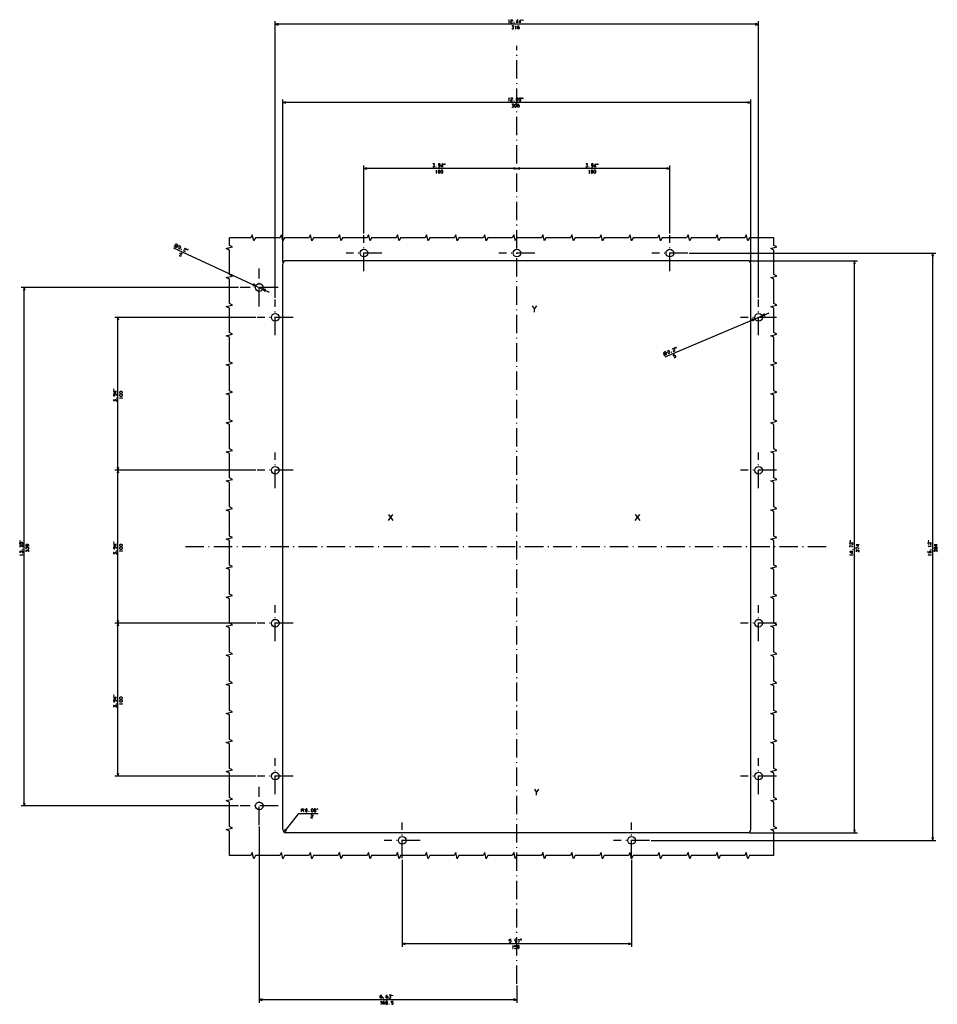
# Model space of a CAD drawing. Extents: x -1600 to 481, y -172 to 1144.
# Drawn here: x -119 to 481, y 500 to 1144 of the extents above; entities that cross this region are included whole.
import ezdxf

# ---------------------------------------------------------------- set-up
doc = ezdxf.new("R2010")
doc.units = 0
doc.linetypes.add('DASHDOT', pattern=[18.5, 12, -3, 0.5, -3])
doc.layers.get('0').update_dxf_attribs({"linetype": 'CONTINUOUS'})

msp = doc.modelspace()

# ---------------------------------------------------------------- linework, layer by layer
at = {"color": 7}
for p, q in [((48.3, 962.42), (48.3, 1143.34)), ((364.3, 1141.34), (48.3, 1141.34)), ((364.3, 962.42), (364.3, 1143.34)), ((53.3, 985.7), (53.3, 1092.18)), ((359.3, 1090.18), (53.3, 1090.18)), ((359.3, 985.7), (359.3, 1092.18)), ((106.3, 1004.42), (106.3, 1049.03)), ((206.3, 1047.03), (106.3, 1047.03)), ((306.3, 1047.03), (206.3, 1047.03)), ((306.3, 1004.42), (306.3, 1049.03)), ((44.61, 966.05), (-17.97, 994.99)), ((319.02, 991.7), (480.2, 991.7)), ((478.2, 607.7), (478.2, 991.7)), ((358.3, 986.7), (429.05, 986.7)), ((427.05, 612.7), (427.05, 986.7)), ((24.3, 969.2), (-117.81, 969.2)), ((-115.81, 630.2), (-115.81, 969.2)), ((35.57, 949.7), (-56.56, 949.7)), ((-54.56, 849.7), (-54.56, 949.7)), ((303.33, 923.97), (371.21, 952.61)), ((35.57, 849.7), (-56.56, 849.7)), ((35.57, 849.7), (-56.56, 849.7)), ((-54.56, 749.7), (-54.56, 849.7)), ((35.57, 749.7), (-56.56, 749.7)), ((35.57, 749.7), (-56.56, 749.7)), ((-54.56, 649.7), (-54.56, 749.7)), ((35.57, 649.7), (-56.56, 649.7)), ((24.3, 630.2), (-117.81, 630.2)), ((37.8, 616.7), (37.8, 501.48)), ((358.3, 612.7), (429.05, 612.7)), ((294.02, 607.7), (480.2, 607.7)), ((131.3, 594.97), (131.3, 538.02)), ((281.3, 594.97), (281.3, 538.02)), ((281.3, 540.02), (131.3, 540.02)), ((206.3, 503.48), (37.8, 503.48))]:
    msp.add_line(p, q, dxfattribs=at)
at = {"color": 7, "ltscale": 0.05}
for p, q in [((50.23, 1141.85), (48.3, 1141.34)), ((48.3, 1141.34), (50.23, 1140.82)), ((364.3, 1141.34), (362.37, 1141.85)), ((362.37, 1140.82), (364.3, 1141.34)), ((55.23, 1090.7), (53.3, 1090.18)), ((53.3, 1090.18), (55.23, 1089.66)), ((359.3, 1090.18), (357.37, 1090.7)), ((357.37, 1089.66), (359.3, 1090.18)), ((108.23, 1047.55), (106.3, 1047.03)), ((106.3, 1047.03), (108.23, 1046.51)), ((206.3, 1047.03), (204.37, 1047.55)), ((204.37, 1046.51), (206.3, 1047.03)), ((206.3, 1047.03), (208.23, 1046.51)), ((306.3, 1047.03), (304.37, 1047.55)), ((304.37, 1046.51), (306.3, 1047.03)), ((33.56, 970.59), (35.53, 970.25)), ((35.53, 970.25), (33.99, 971.53)), ((42.04, 967.81), (40.07, 968.15)), ((40.07, 968.15), (41.6, 966.87)), ((54.85, 614.97), (54.06, 613.13)), ((54.06, 613.13), (55.66, 614.32)), ((133.23, 540.53), (131.3, 540.02)), ((131.3, 540.02), (133.23, 539.5)), ((39.73, 504), (37.8, 503.48)), ((37.8, 503.48), (39.73, 502.96)), ((206.3, 503.48), (204.37, 504)), ((204.37, 502.96), (206.3, 503.48))]:
    msp.add_line(p, q, dxfattribs=at)
at = {"color": 7, "linetype": 'DASHDOT'}
for p, q in [((206.3, 513.81), (206.3, 1127.23)), ((106.3, 979.97), (106.3, 1003.42)), ((306.3, 979.97), (306.3, 1003.42)), ((118.02, 991.7), (94.57, 991.7)), ((218.02, 991.7), (194.57, 991.7)), ((318.02, 991.7), (294.57, 991.7)), ((37.8, 956.7), (37.8, 981.7)), ((50.3, 969.2), (25.3, 969.2)), ((48.3, 937.97), (48.3, 961.42)), ((364.3, 937.97), (364.3, 961.42)), ((60.02, 949.7), (36.57, 949.7)), ((376.02, 949.7), (352.57, 949.7)), ((48.3, 837.97), (48.3, 861.42)), ((364.3, 837.97), (364.3, 861.42)), ((60.02, 849.7), (36.57, 849.7)), ((376.02, 849.7), (352.57, 849.7)), ((408.6, 799.7), (-11.02, 799.7)), ((48.3, 737.97), (48.3, 761.42)), ((364.3, 737.97), (364.3, 761.42)), ((60.02, 749.7), (36.57, 749.7)), ((376.02, 749.7), (352.57, 749.7)), ((48.3, 637.97), (48.3, 661.42)), ((364.3, 637.97), (364.3, 661.42)), ((60.02, 649.7), (36.57, 649.7)), ((376.02, 649.7), (352.57, 649.7)), ((37.8, 617.7), (37.8, 642.7)), ((50.3, 630.2), (25.3, 630.2)), ((131.3, 595.97), (131.3, 619.42)), ((281.3, 595.97), (281.3, 619.42)), ((143.02, 607.7), (119.57, 607.7)), ((293.02, 607.7), (269.57, 607.7))]:
    msp.add_line(p, q, dxfattribs=at)
at = {"color": 7, "ltscale": 0.049999}
for p, q in [((208.23, 1047.55), (206.3, 1047.03)), ((478.2, 991.7), (477.68, 989.77)), ((478.72, 989.77), (478.2, 991.7)), ((427.05, 986.7), (426.53, 984.77)), ((427.57, 984.77), (427.05, 986.7)), ((-115.81, 969.2), (-116.33, 967.27)), ((-115.29, 967.27), (-115.81, 969.2)), ((-54.56, 949.7), (-55.08, 947.77)), ((-54.05, 947.77), (-54.56, 949.7)), ((362, 948.73), (360.01, 948.45)), ((360.42, 947.5), (362, 948.73)), ((368.18, 951.9), (366.6, 950.67)), ((366.6, 950.67), (368.58, 950.94)), ((-54.56, 849.7), (-55.08, 847.77)), ((-54.05, 847.77), (-54.56, 849.7)), ((-54.56, 749.7), (-55.08, 747.77)), ((-54.05, 747.77), (-54.56, 749.7)), ((281.3, 540.02), (279.37, 540.53)), ((279.37, 539.5), (281.3, 540.02))]:
    msp.add_line(p, q, dxfattribs=at)
at = {"color": 31}
for p, q in [((357.3, 986.7), (55.3, 986.7)), ((53.3, 614.7), (53.3, 984.7)), ((359.3, 614.7), (359.3, 984.7)), ((357.3, 612.7), (55.3, 612.7))]:
    msp.add_line(p, q, dxfattribs=at)
at = {"color": 7, "ltscale": 0.050001}
for p, q in [((-55.08, 851.63), (-54.56, 849.7)), ((-54.56, 849.7), (-54.05, 851.63)), ((-55.08, 751.63), (-54.56, 749.7)), ((-54.56, 749.7), (-54.05, 751.63)), ((-55.08, 651.63), (-54.56, 649.7)), ((-54.56, 649.7), (-54.05, 651.63)), ((-116.33, 632.13), (-115.81, 630.2)), ((-115.81, 630.2), (-115.29, 632.13)), ((426.53, 614.63), (427.05, 612.7)), ((427.05, 612.7), (427.57, 614.63)), ((477.68, 609.63), (478.2, 607.7)), ((478.2, 607.7), (478.72, 609.63))]:
    msp.add_line(p, q, dxfattribs=at)
at = {"color": 7, "ltscale": 0.389206}
msp.add_line((54.06, 613.13), (63.71, 625.34), dxfattribs=at)
at = {"color": 7, "ltscale": 0.318541}
msp.add_line((63.71, 625.34), (76.45, 625.34), dxfattribs=at)
at = {"color": 7, "ltscale": 0.283297}
msp.add_line((206.3, 512.81), (206.3, 501.48), dxfattribs=at)
at = {"color": 7}
for points in [[(200.72, 1143.94), (200.98, 1144.34), (200.98, 1142.34)], [(200.85, 1142.34), (201.12, 1142.34)], [(202.18, 1143.94), (202.58, 1144.34), (203.12, 1144.34), (203.38, 1144.07), (203.38, 1143.54), (202.18, 1142.87), (202.18, 1142.34), (203.38, 1142.34)], [(202.92, 1138.6), (203.18, 1138.34), (203.85, 1138.34), (204.12, 1138.6), (204.12, 1139.14), (203.85, 1139.4), (203.45, 1139.4), (204.12, 1140.07), (204.12, 1140.34), (203.05, 1140.34)], [(205.18, 1139.94), (205.45, 1140.34), (205.45, 1138.34)], [(206.85, 1142.34), (206.85, 1144.34), (206.72, 1144.34), (205.92, 1143), (205.92, 1142.74), (207.12, 1142.74)], [(206.65, 1139.27), (206.92, 1139.54), (207.58, 1139.54), (207.85, 1139.27), (207.85, 1138.6), (207.58, 1138.34), (206.92, 1138.34), (206.65, 1138.6), (206.65, 1139.94), (207.05, 1140.34), (207.72, 1140.34)], [(208.72, 1142.34), (208.72, 1144.34), (208.58, 1144.34), (207.78, 1143), (207.78, 1142.74), (208.98, 1142.74)], [(205.32, 1138.34), (205.58, 1138.34)], [(200.72, 1092.78), (200.98, 1093.18), (200.98, 1091.18)], [(200.85, 1091.18), (201.12, 1091.18)], [(202.18, 1092.78), (202.58, 1093.18), (203.12, 1093.18), (203.38, 1092.92), (203.38, 1092.38), (202.18, 1091.72), (202.18, 1091.18), (203.38, 1091.18)], [(202.92, 1087.45), (203.18, 1087.18), (203.85, 1087.18), (204.12, 1087.45), (204.12, 1087.98), (203.85, 1088.25), (203.45, 1088.25), (204.12, 1088.92), (204.12, 1089.18), (203.05, 1089.18)], [(206.65, 1088.12), (206.92, 1088.38), (207.58, 1088.38), (207.85, 1088.12), (207.85, 1087.45), (207.58, 1087.18), (206.92, 1087.18), (206.65, 1087.45), (206.65, 1088.78), (207.05, 1089.18), (207.72, 1089.18)], [(207.78, 1091.45), (208.05, 1091.18), (208.72, 1091.18), (208.98, 1091.45), (208.98, 1092.12), (208.72, 1092.38), (208.05, 1092.38), (207.78, 1092.18), (207.92, 1093.18), (208.98, 1093.18)], [(151.25, 1048.3), (151.52, 1048.03), (152.18, 1048.03), (152.45, 1048.3), (152.45, 1048.83), (152.18, 1049.1), (151.78, 1049.1), (152.45, 1049.77), (152.45, 1050.03), (151.38, 1050.03)], [(155.12, 1048.03), (155.78, 1048.03), (156.18, 1048.43), (156.18, 1049.77), (155.92, 1050.03), (155.25, 1050.03), (154.98, 1049.77), (154.98, 1049.23), (155.25, 1048.96), (155.92, 1048.96), (156.18, 1049.23)], [(157.78, 1048.03), (157.78, 1050.03), (157.65, 1050.03), (156.85, 1048.7), (156.85, 1048.43), (158.05, 1048.43)], [(251.25, 1048.3), (251.52, 1048.03), (252.18, 1048.03), (252.45, 1048.3), (252.45, 1048.83), (252.18, 1049.1), (251.78, 1049.1), (252.45, 1049.77), (252.45, 1050.03), (251.38, 1050.03)], [(255.12, 1048.03), (255.78, 1048.03), (256.18, 1048.43), (256.18, 1049.77), (255.92, 1050.03), (255.25, 1050.03), (254.98, 1049.77), (254.98, 1049.23), (255.25, 1048.96), (255.92, 1048.96), (256.18, 1049.23)], [(257.78, 1048.03), (257.78, 1050.03), (257.65, 1050.03), (256.85, 1048.7), (256.85, 1048.43), (258.05, 1048.43)], [(153.32, 1045.63), (153.58, 1046.03), (153.58, 1044.03)], [(153.45, 1044.03), (153.72, 1044.03)], [(253.32, 1045.63), (253.58, 1046.03), (253.58, 1044.03)], [(253.45, 1044.03), (253.72, 1044.03)], [(18.3, 597.7), (18.3, 613.7), (16.3, 614.7), (20.3, 615.7), (18.3, 616.7), (18.3, 632.7), (16.3, 633.7), (20.3, 634.7), (18.3, 635.7), (18.3, 651.7), (16.3, 652.7), (20.3, 653.7), (18.3, 654.7), (18.3, 670.7), (16.3, 671.7), (20.3, 672.7), (18.3, 673.7), (18.3, 689.7), (16.3, 690.7), (20.3, 691.7), (18.3, 692.7), (18.3, 708.7), (16.3, 709.7), (20.3, 710.7), (18.3, 711.7), (18.3, 727.7), (16.3, 728.7), (20.3, 729.7), (18.3, 730.7), (18.3, 746.7), (16.3, 747.7), (20.3, 748.7), (18.3, 749.7), (18.3, 765.7), (16.3, 766.7), (20.3, 767.7), (18.3, 768.7), (18.3, 784.7), (16.3, 785.7), (20.3, 786.7), (18.3, 787.7), (18.3, 803.7), (16.3, 804.7), (20.3, 805.7), (18.3, 806.7), (18.3, 822.7), (16.3, 823.7), (20.3, 824.7), (18.3, 825.7), (18.3, 841.7), (16.3, 842.7), (20.3, 843.7), (18.3, 844.7), (18.3, 860.7), (16.3, 861.7), (20.3, 862.7), (18.3, 863.7), (18.3, 879.7), (16.3, 880.7), (20.3, 881.7), (18.3, 882.7), (18.3, 898.7), (16.3, 899.7), (20.3, 900.7), (18.3, 901.7), (18.3, 917.7), (16.3, 918.7), (20.3, 919.7), (18.3, 920.7), (18.3, 936.7), (16.3, 937.7), (20.3, 938.7), (18.3, 939.7), (18.3, 955.7), (16.3, 956.7), (20.3, 957.7), (18.3, 958.7), (18.3, 974.7), (16.3, 975.7), (20.3, 976.7), (18.3, 977.7), (18.3, 993.7), (16.3, 994.7), (20.3, 995.7), (18.3, 996.7), (18.3, 1001.7)], [(374.3, 1001.7), (358.3, 1001.7), (357.3, 999.7), (356.3, 1003.7), (355.3, 1001.7), (339.3, 1001.7), (338.3, 999.7), (337.3, 1003.7), (336.3, 1001.7), (320.3, 1001.7), (319.3, 999.7), (318.3, 1003.7), (317.3, 1001.7), (301.3, 1001.7), (300.3, 999.7), (299.3, 1003.7), (298.3, 1001.7), (282.3, 1001.7), (281.3, 999.7), (280.3, 1003.7), (279.3, 1001.7), (263.3, 1001.7), (262.3, 999.7), (261.3, 1003.7), (260.3, 1001.7), (244.3, 1001.7), (243.3, 999.7), (242.3, 1003.7), (241.3, 1001.7), (225.3, 1001.7), (224.3, 999.7), (223.3, 1003.7), (222.3, 1001.7), (206.3, 1001.7), (205.3, 999.7), (204.3, 1003.7), (203.3, 1001.7), (187.3, 1001.7), (186.3, 999.7), (185.3, 1003.7), (184.3, 1001.7), (168.3, 1001.7), (167.3, 999.7), (166.3, 1003.7), (165.3, 1001.7), (149.3, 1001.7), (148.3, 999.7), (147.3, 1003.7), (146.3, 1001.7), (130.3, 1001.7), (129.3, 999.7), (128.3, 1003.7), (127.3, 1001.7), (111.3, 1001.7), (110.3, 999.7), (109.3, 1003.7), (108.3, 1001.7), (92.3, 1001.7), (91.3, 999.7), (90.3, 1003.7), (89.3, 1001.7), (73.3, 1001.7), (72.3, 999.7), (71.3, 1003.7), (70.3, 1001.7), (54.3, 1001.7), (53.3, 999.7), (52.3, 1003.7), (51.3, 1001.7), (35.3, 1001.7), (34.3, 999.7), (33.3, 1003.7), (32.3, 1001.7), (18.3, 1001.7)], [(374.3, 597.7), (374.3, 613.7), (372.3, 614.7), (376.3, 615.7), (374.3, 616.7), (374.3, 632.7), (372.3, 633.7), (376.3, 634.7), (374.3, 635.7), (374.3, 651.7), (372.3, 652.7), (376.3, 653.7), (374.3, 654.7), (374.3, 670.7), (372.3, 671.7), (376.3, 672.7), (374.3, 673.7), (374.3, 689.7), (372.3, 690.7), (376.3, 691.7), (374.3, 692.7), (374.3, 708.7), (372.3, 709.7), (376.3, 710.7), (374.3, 711.7), (374.3, 727.7), (372.3, 728.7), (376.3, 729.7), (374.3, 730.7), (374.3, 746.7), (372.3, 747.7), (376.3, 748.7), (374.3, 749.7), (374.3, 765.7), (372.3, 766.7), (376.3, 767.7), (374.3, 768.7), (374.3, 784.7), (372.3, 785.7), (376.3, 786.7), (374.3, 787.7), (374.3, 803.7), (372.3, 804.7), (376.3, 805.7), (374.3, 806.7), (374.3, 822.7), (372.3, 823.7), (376.3, 824.7), (374.3, 825.7), (374.3, 841.7), (372.3, 842.7), (376.3, 843.7), (374.3, 844.7), (374.3, 860.7), (372.3, 861.7), (376.3, 862.7), (374.3, 863.7), (374.3, 879.7), (372.3, 880.7), (376.3, 881.7), (374.3, 882.7), (374.3, 898.7), (372.3, 899.7), (376.3, 900.7), (374.3, 901.7), (374.3, 917.7), (372.3, 918.7), (376.3, 919.7), (374.3, 920.7), (374.3, 936.7), (372.3, 937.7), (376.3, 938.7), (374.3, 939.7), (374.3, 955.7), (372.3, 956.7), (376.3, 957.7), (374.3, 958.7), (374.3, 974.7), (372.3, 975.7), (376.3, 976.7), (374.3, 977.7), (374.3, 993.7), (372.3, 994.7), (376.3, 995.7), (374.3, 996.7), (374.3, 1001.7)], [(-17.9, 995.76), (-16.46, 996.49), (-15.03, 997.22)], [(-14.4, 990.32), (-14.27, 989.97), (-13.66, 989.69), (-13.31, 989.82), (-13.03, 990.43), (-13.16, 990.78), (-13.76, 991.06), (-14.09, 990.99), (-13.55, 991.84), (-12.58, 991.39)], [(-11.13, 994.69), (-10.6, 994.88), (-10.12, 994.66), (-9.99, 994.31), (-10.21, 993.82), (-11.58, 993.72), (-11.8, 993.24), (-10.71, 992.73)], [(216.32, 957.16), (217.78, 955.03)], [(217.78, 953.16), (217.78, 955.03), (219.25, 957.16)], [(302.8, 924.54), (303.22, 926.09), (303.65, 927.65)], [(308.15, 928.82), (308.36, 929.35), (308.86, 929.55), (309.2, 929.41), (309.41, 928.92), (308.57, 927.84), (308.77, 927.35), (309.88, 927.82)], [(309.18, 923.47), (309.53, 923.33), (310.14, 923.59), (310.29, 923.94), (310.03, 924.55), (309.68, 924.69), (309.06, 924.43), (308.9, 924.14), (308.63, 925.12), (309.61, 925.53)], [(-55.56, 901.18), (-57.56, 901.18), (-57.56, 901.05), (-56.23, 900.25), (-55.96, 900.25), (-55.96, 901.45)], [(-55.56, 898.51), (-55.56, 899.18), (-55.96, 899.58), (-57.3, 899.58), (-57.56, 899.31), (-57.56, 898.65), (-57.3, 898.38), (-56.76, 898.38), (-56.5, 898.65), (-56.5, 899.31), (-56.76, 899.58)], [(-55.83, 894.65), (-55.56, 894.91), (-55.56, 895.58), (-55.83, 895.85), (-56.36, 895.85), (-56.63, 895.58), (-56.63, 895.18), (-57.3, 895.85), (-57.56, 895.85), (-57.56, 894.78)], [(-53.16, 896.71), (-53.56, 896.98), (-51.56, 896.98)], [(-51.56, 896.85), (-51.56, 897.11)], [(122.33, 816.87), (125.26, 820.87)], [(122.33, 820.87), (125.26, 816.87)], [(283.67, 816.87), (286.6, 820.87)], [(283.67, 820.87), (286.6, 816.87)], [(-117.08, 801.18), (-116.81, 801.45), (-116.81, 802.11), (-117.08, 802.38), (-117.74, 802.38), (-118.01, 802.11), (-118.01, 801.45), (-117.81, 801.18), (-118.81, 801.31), (-118.81, 802.38)], [(-117.08, 799.31), (-116.81, 799.58), (-116.81, 800.25), (-117.08, 800.51), (-117.61, 800.51), (-117.88, 800.25), (-117.88, 799.85), (-118.54, 800.51), (-118.81, 800.51), (-118.81, 799.45)], [(-112.81, 800.18), (-112.81, 800.85), (-113.21, 801.25), (-114.54, 801.25), (-114.81, 800.98), (-114.81, 800.31), (-114.54, 800.05), (-114.01, 800.05), (-113.74, 800.31), (-113.74, 800.98), (-114.01, 801.25)], [(-113.08, 798.18), (-112.81, 798.45), (-112.81, 799.11), (-113.08, 799.38), (-113.61, 799.38), (-113.88, 799.11), (-113.88, 798.71), (-114.54, 799.38), (-114.81, 799.38), (-114.81, 798.31)], [(-55.56, 801.18), (-57.56, 801.18), (-57.56, 801.05), (-56.23, 800.25), (-55.96, 800.25), (-55.96, 801.45)], [(-55.56, 798.51), (-55.56, 799.18), (-55.96, 799.58), (-57.3, 799.58), (-57.56, 799.31), (-57.56, 798.65), (-57.3, 798.38), (-56.76, 798.38), (-56.5, 798.65), (-56.5, 799.31), (-56.76, 799.58)], [(424.45, 801.18), (424.05, 801.58), (424.05, 802.11), (424.31, 802.38), (424.85, 802.38), (425.51, 801.18), (426.05, 801.18), (426.05, 802.38)], [(424.05, 799.31), (424.05, 800.51), (425.65, 799.85), (426.05, 799.85)], [(430.05, 800.98), (428.05, 800.98), (428.05, 800.85), (429.38, 800.05), (429.65, 800.05), (429.65, 801.25)], [(428.05, 798.18), (428.05, 799.38), (429.65, 798.71), (430.05, 798.71)], [(475.6, 801.18), (475.2, 801.58), (475.2, 802.11), (475.47, 802.38), (476, 802.38), (476.67, 801.18), (477.2, 801.18), (477.2, 802.38)], [(475.6, 799.71), (475.2, 799.98), (477.2, 799.98)], [(477.2, 799.85), (477.2, 800.11)], [(481.2, 800.98), (479.2, 800.98), (479.2, 800.85), (480.53, 800.05), (480.8, 800.05), (480.8, 801.25)], [(480.13, 798.45), (480.13, 799.11), (479.87, 799.25), (479.47, 799.25), (479.2, 798.98), (479.2, 798.58), (479.47, 798.31), (479.87, 798.31), (480.13, 798.45), (480.4, 798.18), (480.93, 798.18), (481.2, 798.45), (481.2, 799.11), (480.93, 799.38), (480.4, 799.38), (480.13, 799.11)], [(-117.08, 795.58), (-116.81, 795.85), (-116.81, 796.51), (-117.08, 796.78), (-117.61, 796.78), (-117.88, 796.51), (-117.88, 796.11), (-118.54, 796.78), (-118.81, 796.78), (-118.81, 795.71)], [(-118.41, 794.11), (-118.81, 794.38), (-116.81, 794.38)], [(-116.81, 794.25), (-116.81, 794.51)], [(-113.08, 796.31), (-112.81, 796.58), (-112.81, 797.25), (-113.08, 797.51), (-113.61, 797.51), (-113.88, 797.25), (-113.88, 796.85), (-114.54, 797.51), (-114.81, 797.51), (-114.81, 796.45)], [(-55.83, 794.65), (-55.56, 794.91), (-55.56, 795.58), (-55.83, 795.85), (-56.36, 795.85), (-56.63, 795.58), (-56.63, 795.18), (-57.3, 795.85), (-57.56, 795.85), (-57.56, 794.78)], [(-53.16, 796.71), (-53.56, 796.98), (-51.56, 796.98)], [(-51.56, 796.85), (-51.56, 797.11)], [(426.05, 796.51), (424.05, 796.51), (424.05, 796.38), (425.38, 795.58), (425.65, 795.58), (425.65, 796.78)], [(424.45, 794.11), (424.05, 794.38), (426.05, 794.38)], [(426.05, 794.25), (426.05, 794.51)], [(429.78, 796.31), (430.05, 796.58), (430.05, 797.25), (429.78, 797.51), (429.25, 797.51), (428.98, 797.25), (428.98, 796.85), (428.31, 797.51), (428.05, 797.51), (428.05, 796.45)], [(476.93, 795.58), (477.2, 795.85), (477.2, 796.51), (476.93, 796.78), (476.27, 796.78), (476, 796.51), (476, 795.85), (476.2, 795.58), (475.2, 795.71), (475.2, 796.78)], [(475.6, 794.11), (475.2, 794.38), (477.2, 794.38)], [(477.2, 794.25), (477.2, 794.51)], [(480.93, 796.31), (481.2, 796.58), (481.2, 797.25), (480.93, 797.51), (480.4, 797.51), (480.13, 797.25), (480.13, 796.85), (479.47, 797.51), (479.2, 797.51), (479.2, 796.45)], [(-55.56, 701.18), (-57.56, 701.18), (-57.56, 701.05), (-56.23, 700.25), (-55.96, 700.25), (-55.96, 701.45)], [(-55.56, 698.51), (-55.56, 699.18), (-55.96, 699.58), (-57.3, 699.58), (-57.56, 699.31), (-57.56, 698.65), (-57.3, 698.38), (-56.76, 698.38), (-56.5, 698.65), (-56.5, 699.31), (-56.76, 699.58)], [(-55.83, 694.65), (-55.56, 694.91), (-55.56, 695.58), (-55.83, 695.85), (-56.36, 695.85), (-56.63, 695.58), (-56.63, 695.18), (-57.3, 695.85), (-57.56, 695.85), (-57.56, 694.78)], [(-53.16, 696.71), (-53.56, 696.98), (-51.56, 696.98)], [(-51.56, 696.85), (-51.56, 697.11)], [(217.71, 641.19), (219.17, 639.06)], [(219.17, 637.19), (219.17, 639.06), (220.64, 641.19)], [(65.45, 626.34), (65.45, 628.34), (66.65, 628.34), (66.92, 628.08), (66.92, 627.54), (66.65, 627.28), (65.45, 627.28)], [(66.39, 627.28), (66.92, 626.34)], [(73.92, 627.41), (74.59, 627.41), (74.72, 627.68), (74.72, 628.08), (74.45, 628.34), (74.05, 628.34), (73.79, 628.08), (73.79, 627.68), (73.92, 627.41), (73.65, 627.14), (73.65, 626.61), (73.92, 626.34), (74.59, 626.34), (74.85, 626.61), (74.85, 627.14), (74.59, 627.41)], [(71.59, 623.94), (71.99, 624.34), (72.52, 624.34), (72.79, 624.08), (72.79, 623.54), (71.59, 622.88), (71.59, 622.34), (72.79, 622.34)], [(374.3, 597.7), (358.3, 597.7), (357.3, 595.7), (356.3, 599.7), (355.3, 597.7), (339.3, 597.7), (338.3, 595.7), (337.3, 599.7), (336.3, 597.7), (320.3, 597.7), (319.3, 595.7), (318.3, 599.7), (317.3, 597.7), (301.3, 597.7), (300.3, 595.7), (299.3, 599.7), (298.3, 597.7), (282.3, 597.7), (281.3, 595.7), (280.3, 599.7), (279.3, 597.7), (263.3, 597.7), (262.3, 595.7), (261.3, 599.7), (260.3, 597.7), (244.3, 597.7), (243.3, 595.7), (242.3, 599.7), (241.3, 597.7), (225.3, 597.7), (224.3, 595.7), (223.3, 599.7), (222.3, 597.7), (206.3, 597.7), (205.3, 595.7), (204.3, 599.7), (203.3, 597.7), (187.3, 597.7), (186.3, 595.7), (185.3, 599.7), (184.3, 597.7), (168.3, 597.7), (167.3, 595.7), (166.3, 599.7), (165.3, 597.7), (149.3, 597.7), (148.3, 595.7), (147.3, 599.7), (146.3, 597.7), (130.3, 597.7), (129.3, 595.7), (128.3, 599.7), (127.3, 597.7), (111.3, 597.7), (110.3, 595.7), (109.3, 599.7), (108.3, 597.7), (92.3, 597.7), (91.3, 595.7), (90.3, 599.7), (89.3, 597.7), (73.3, 597.7), (72.3, 595.7), (71.3, 599.7), (70.3, 597.7), (54.3, 597.7), (53.3, 595.7), (52.3, 599.7), (51.3, 597.7), (35.3, 597.7), (34.3, 595.7), (33.3, 599.7), (32.3, 597.7), (18.3, 597.7)], [(201.25, 541.28), (201.52, 541.02), (202.18, 541.02), (202.45, 541.28), (202.45, 541.95), (202.18, 542.22), (201.52, 542.22), (201.25, 542.02), (201.38, 543.02), (202.45, 543.02)], [(205.12, 541.02), (205.78, 541.02), (206.18, 541.42), (206.18, 542.75), (205.92, 543.02), (205.25, 543.02), (204.98, 542.75), (204.98, 542.22), (205.25, 541.95), (205.92, 541.95), (206.18, 542.22)], [(207.25, 542.62), (207.52, 543.02), (207.52, 541.02)], [(207.38, 541.02), (207.65, 541.02)], [(203.32, 538.62), (203.58, 539.02), (203.58, 537.02)], [(203.45, 537.02), (203.72, 537.02)], [(204.78, 537.28), (205.05, 537.02), (205.72, 537.02), (205.98, 537.28), (205.98, 537.95), (205.72, 538.22), (205.05, 538.22), (204.78, 538.02), (204.92, 539.02), (205.98, 539.02)], [(117, 505.41), (117.27, 505.68), (117.93, 505.68), (118.2, 505.41), (118.2, 504.75), (117.93, 504.48), (117.27, 504.48), (117, 504.75), (117, 506.08), (117.4, 506.48), (118.07, 506.48)], [(117.2, 502.08), (117.47, 502.48), (117.47, 500.48)], [(118.67, 501.41), (118.93, 501.68), (119.6, 501.68), (119.87, 501.41), (119.87, 500.75), (119.6, 500.48), (118.93, 500.48), (118.67, 500.75), (118.67, 502.08), (119.07, 502.48), (119.73, 502.48)], [(120.8, 501.55), (121.47, 501.55), (121.6, 501.81), (121.6, 502.21), (121.33, 502.48), (120.93, 502.48), (120.67, 502.21), (120.67, 501.81), (120.8, 501.55), (120.53, 501.28), (120.53, 500.75), (120.8, 500.48), (121.47, 500.48), (121.73, 500.75), (121.73, 501.28), (121.47, 501.55)], [(120.73, 505.41), (121, 505.68), (121.67, 505.68), (121.93, 505.41), (121.93, 504.75), (121.67, 504.48), (121, 504.48), (120.73, 504.75), (120.73, 506.08), (121.13, 506.48), (121.8, 506.48)], [(122.6, 504.75), (122.87, 504.48), (123.53, 504.48), (123.8, 504.75), (123.8, 505.28), (123.53, 505.55), (123.13, 505.55), (123.8, 506.21), (123.8, 506.48), (122.73, 506.48)], [(124.27, 500.75), (124.53, 500.48), (125.2, 500.48), (125.47, 500.75), (125.47, 501.41), (125.2, 501.68), (124.53, 501.68), (124.27, 501.48), (124.4, 502.48), (125.47, 502.48)], [(117.33, 500.48), (117.6, 500.48)]]:
    msp.add_lwpolyline(points, dxfattribs=at)
for points in [[(204.32, 1142.47), (204.32, 1142.34), (204.45, 1142.34), (204.45, 1142.47)], [(209.58, 1143.8), (209.72, 1144.34), (209.58, 1144.34)], [(210.12, 1143.8), (210.25, 1144.34), (210.12, 1144.34)], [(204.32, 1091.32), (204.32, 1091.18), (204.45, 1091.18), (204.45, 1091.32)], [(204.78, 1087.58), (205.18, 1087.18), (205.58, 1087.18), (205.98, 1087.58), (205.98, 1088.78), (205.58, 1089.18), (205.18, 1089.18), (204.78, 1088.78)], [(205.92, 1091.58), (206.32, 1091.18), (206.72, 1091.18), (207.12, 1091.58), (207.12, 1092.78), (206.72, 1093.18), (206.32, 1093.18), (205.92, 1092.78)], [(209.58, 1092.65), (209.72, 1093.18), (209.58, 1093.18)], [(210.12, 1092.65), (210.25, 1093.18), (210.12, 1093.18)], [(158.65, 1049.5), (158.78, 1050.03), (158.65, 1050.03)], [(159.18, 1049.5), (159.32, 1050.03), (159.18, 1050.03)], [(258.65, 1049.5), (258.78, 1050.03), (258.65, 1050.03)], [(259.18, 1049.5), (259.32, 1050.03), (259.18, 1050.03)], [(153.38, 1048.17), (153.38, 1048.03), (153.52, 1048.03), (153.52, 1048.17)], [(154.78, 1044.43), (155.18, 1044.03), (155.58, 1044.03), (155.98, 1044.43), (155.98, 1045.63), (155.58, 1046.03), (155.18, 1046.03), (154.78, 1045.63)], [(156.65, 1044.43), (157.05, 1044.03), (157.45, 1044.03), (157.85, 1044.43), (157.85, 1045.63), (157.45, 1046.03), (157.05, 1046.03), (156.65, 1045.63)], [(253.38, 1048.17), (253.38, 1048.03), (253.52, 1048.03), (253.52, 1048.17)], [(254.78, 1044.43), (255.18, 1044.03), (255.58, 1044.03), (255.98, 1044.43), (255.98, 1045.63), (255.58, 1046.03), (255.18, 1046.03), (254.78, 1045.63)], [(256.65, 1044.43), (257.05, 1044.03), (257.45, 1044.03), (257.85, 1044.43), (257.85, 1045.63), (257.45, 1046.03), (257.05, 1046.03), (256.65, 1045.63)], [(-15.6, 997.01), (-15.82, 997.26), (-16.05, 997.4), (-16.3, 997.48), (-16.63, 997.49), (-16.98, 997.36), (-17.23, 997.14), (-17.37, 996.91), (-17.45, 996.66), (-17.46, 996.33), (-17.33, 995.98), (-17.11, 995.73), (-16.88, 995.59), (-16.63, 995.51), (-16.3, 995.5), (-15.95, 995.63), (-15.7, 995.85), (-15.56, 996.08), (-15.48, 996.33), (-15.47, 996.66)], [(-15.02, 995.17), (-14.83, 994.64), (-14.46, 994.47), (-13.93, 994.66), (-13.43, 995.75), (-13.62, 996.28), (-13.99, 996.45), (-14.52, 996.26)], [(-13.2, 994.03), (-13.25, 993.91), (-13.13, 993.85), (-13.08, 993.97)], [(-9.55, 993.81), (-9.21, 994.24), (-9.33, 994.3)], [(-9.07, 993.59), (-8.72, 994.02), (-8.84, 994.07)], [(305.18, 926.27), (305.7, 926.05), (306.07, 926.21), (306.28, 926.73), (305.82, 927.84), (305.29, 928.05), (304.92, 927.9), (304.71, 927.37)], [(309.86, 929.4), (309.78, 929.94), (309.65, 929.89)], [(310.35, 929.61), (310.27, 930.15), (310.14, 930.1)], [(303.42, 927.08), (303.09, 927.09), (302.84, 927.01), (302.6, 926.88), (302.38, 926.64), (302.24, 926.29), (302.23, 925.96), (302.3, 925.7), (302.44, 925.47), (302.68, 925.25), (303.03, 925.1), (303.35, 925.1), (303.61, 925.17), (303.85, 925.31), (304.07, 925.55), (304.21, 925.89), (304.22, 926.22), (304.15, 926.48), (304.01, 926.71), (303.77, 926.94)], [(307.25, 926.85), (307.3, 926.73), (307.42, 926.78), (307.37, 926.9)], [(-57.03, 902.58), (-57.56, 902.71), (-57.56, 902.58)], [(-57.03, 902.05), (-57.56, 902.18), (-57.56, 902.05)], [(-55.7, 896.78), (-55.56, 896.78), (-55.56, 896.91), (-55.7, 896.91)], [(-51.96, 900.05), (-51.56, 900.45), (-51.56, 900.85), (-51.96, 901.25), (-53.16, 901.25), (-53.56, 900.85), (-53.56, 900.45), (-53.16, 900.05)], [(-51.96, 898.18), (-51.56, 898.58), (-51.56, 898.98), (-51.96, 899.38), (-53.16, 899.38), (-53.56, 898.98), (-53.56, 898.58), (-53.16, 898.18)], [(-118.28, 803.51), (-118.81, 803.65), (-118.81, 803.51)], [(-118.28, 802.98), (-118.81, 803.11), (-118.81, 802.98)], [(-57.03, 802.58), (-57.56, 802.71), (-57.56, 802.58)], [(-57.03, 802.05), (-57.56, 802.18), (-57.56, 802.05)], [(-51.96, 800.05), (-51.56, 800.45), (-51.56, 800.85), (-51.96, 801.25), (-53.16, 801.25), (-53.56, 800.85), (-53.56, 800.45), (-53.16, 800.05)], [(-51.96, 798.18), (-51.56, 798.58), (-51.56, 798.98), (-51.96, 799.38), (-53.16, 799.38), (-53.56, 798.98), (-53.56, 798.58), (-53.16, 798.18)], [(424.58, 803.51), (424.05, 803.65), (424.05, 803.51)], [(424.58, 802.98), (424.05, 803.11), (424.05, 802.98)], [(475.73, 803.51), (475.2, 803.65), (475.2, 803.51)], [(475.73, 802.98), (475.2, 803.11), (475.2, 802.98)], [(-116.94, 797.71), (-116.81, 797.71), (-116.81, 797.85), (-116.94, 797.85)], [(-55.7, 796.78), (-55.56, 796.78), (-55.56, 796.91), (-55.7, 796.91)], [(425.91, 797.71), (426.05, 797.71), (426.05, 797.85), (425.91, 797.85)], [(477.07, 797.71), (477.2, 797.71), (477.2, 797.85), (477.07, 797.85)], [(-57.03, 702.58), (-57.56, 702.71), (-57.56, 702.58)], [(-57.03, 702.05), (-57.56, 702.18), (-57.56, 702.05)], [(-55.7, 696.78), (-55.56, 696.78), (-55.56, 696.91), (-55.7, 696.91)], [(-51.96, 700.05), (-51.56, 700.45), (-51.56, 700.85), (-51.96, 701.25), (-53.16, 701.25), (-53.56, 700.85), (-53.56, 700.45), (-53.16, 700.05)], [(-51.96, 698.18), (-51.56, 698.58), (-51.56, 698.98), (-51.96, 699.38), (-53.16, 699.38), (-53.56, 698.98), (-53.56, 698.58), (-53.16, 698.18)], [(68.05, 626.74), (68.45, 626.34), (68.85, 626.34), (69.25, 626.74), (69.25, 627.94), (68.85, 628.34), (68.45, 628.34), (68.05, 627.94)], [(70.19, 626.48), (70.19, 626.34), (70.32, 626.34), (70.32, 626.48)], [(71.79, 626.74), (72.19, 626.34), (72.59, 626.34), (72.99, 626.74), (72.99, 627.94), (72.59, 628.34), (72.19, 628.34), (71.79, 627.94)], [(75.45, 627.81), (75.59, 628.34), (75.45, 628.34)], [(75.99, 627.81), (76.12, 628.34), (75.99, 628.34)], [(203.38, 541.15), (203.38, 541.02), (203.52, 541.02), (203.52, 541.15)], [(208.65, 542.48), (208.78, 543.02), (208.65, 543.02)], [(209.18, 542.48), (209.32, 543.02), (209.18, 543.02)], [(206.65, 537.42), (207.05, 537.02), (207.45, 537.02), (207.85, 537.42), (207.85, 538.62), (207.45, 539.02), (207.05, 539.02), (206.65, 538.62)], [(119.13, 504.61), (119.13, 504.48), (119.27, 504.48), (119.27, 504.61)], [(124.4, 505.95), (124.53, 506.48), (124.4, 506.48)], [(124.93, 505.95), (125.07, 506.48), (124.93, 506.48)], [(122.67, 500.61), (122.67, 500.48), (122.8, 500.48), (122.8, 500.61)]]:
    msp.add_lwpolyline(points, close=True, dxfattribs=at)
at = {"color": 31}
for centre in [(106.3, 991.7), (206.3, 991.7), (306.3, 991.7), (37.8, 969.2), (48.3, 949.7), (364.3, 949.7), (48.3, 849.7), (364.3, 849.7), (48.3, 749.7), (364.3, 749.7), (48.3, 649.7), (364.3, 649.7), (37.8, 630.2), (131.3, 607.7), (281.3, 607.7)]:
    msp.add_circle(centre, 2.5, dxfattribs=at)
for centre, start, end in [((55.3, 984.7), 449.99982, 540.00016), ((55.3, 614.7), 179.99982, 270.00017), ((357.3, 614.7), 269.99983, 360.00016)]:
    msp.add_arc(centre, 2, start, end, dxfattribs=at)
at = {"color": 7}
msp.add_arc((357.3, 984.7), 2, 360, 450, dxfattribs=at)

doc.saveas('drawing.dxf')
